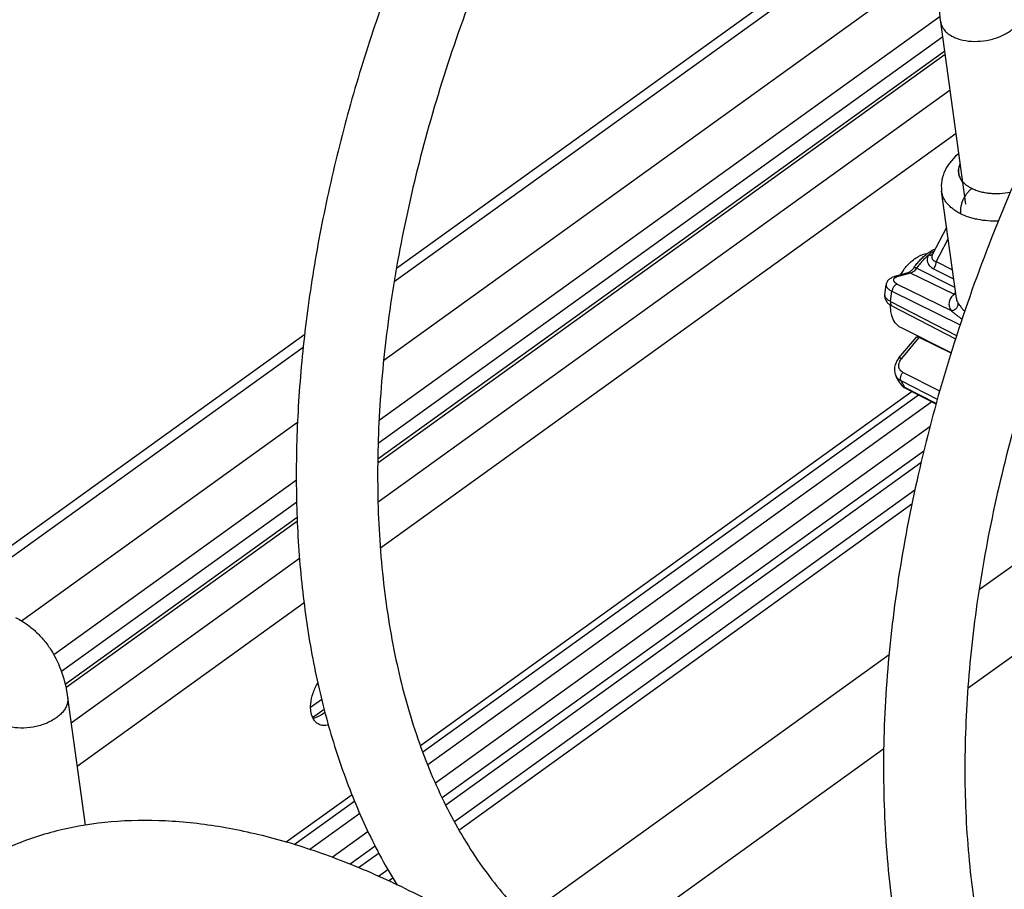
# Model space of a CAD drawing. Units: inches. Extents: x 0 to 17, y 0 to 11.
# Drawn here: x 2.2 to 2.9, y 4.8 to 5.5 of the extents above; entities that cross this region are included whole.
import ezdxf

# ---------------------------------------------------------------- set-up
doc = ezdxf.new("R2010")
doc.units = ezdxf.units.IN
doc.header["$LTSCALE"] = 0.935
doc.header["$MEASUREMENT"] = 0
doc.layers.get('0').update_dxf_attribs({"linetype": 'CONTINUOUS'})
doc.layers.add('02___PRT_ALL_AXES', color=7, linetype='CONTINUOUS')

msp = doc.modelspace()

# ---------------------------------------------------------------- linework, layer by layer
at = {"color": 7, "linetype": 'Continuous'}
for p, q in [((2.44632, 5.32384), (2.91808, 5.66347)), ((2.88356, 5.37285), (2.8643, 5.51279)), ((2.86588, 5.50129), (2.43222, 5.18909)), ((2.86774, 5.48778), (2.43192, 5.17402)), ((2.86738, 5.49041), (2.43193, 5.17691)), ((2.86503, 5.38276), (2.86503, 5.38277)), ((2.88828, 5.38489), (2.88825, 5.38486)), ((2.86884, 5.35507), (2.85785, 5.33395)), ((2.83915, 5.3202), (2.82871, 5.31721)), ((2.84038, 5.32077), (2.83915, 5.3202)), ((2.82128, 5.30337), (2.8224, 5.31102)), ((2.8269, 5.29477), (2.87579, 5.26943)), ((2.08421, 5.06315), (2.37574, 5.27303)), ((2.83224, 5.25477), (2.84561, 5.27072)), ((2.83301, 5.23565), (2.8302, 5.24055)), ((2.86075, 5.21936), (2.83754, 5.23137)), ((2.84738, 5.22628), (2.46648, 4.95206)), ((2.85608, 5.20182), (2.47615, 4.9283)), ((2.85135, 5.18329), (2.48134, 4.91692)), ((2.84915, 5.17411), (2.48404, 4.91127)), ((2.36963, 5.14402), (2.18882, 5.01386)), ((2.49419, 4.89221), (2.84217, 5.14273)), ((2.36993, 5.13228), (2.19171, 5.00397)), ((2.37009, 5.1295), (2.19231, 5.00152)), ((2.19364, 4.99391), (2.20714, 4.89582)), ((2.38178, 4.97873), (2.39062, 4.98509)), ((2.41413, 4.91437), (2.36767, 4.88092)), ((2.42447, 4.89109), (2.39672, 4.87111)), ((2.42992, 4.8799), (2.41058, 4.86597)), ((2.43285, 4.87441), (2.41719, 4.86314)), ((2.44005, 4.85323), (2.44334, 4.8556))]:
    msp.add_line(p, q, dxfattribs=at)
at = {"color": 9, "linetype": 'Continuous'}
for p, q in [((2.44445, 5.31342), (2.9084, 5.64743)), ((2.43646, 5.25309), (2.86726, 5.56324)), ((2.43293, 5.20698), (2.86384, 5.5172)), ((2.87151, 5.4604), (2.43213, 5.14408)), ((2.87609, 5.42709), (2.43394, 5.10877)), ((2.87002, 5.3465), (2.86304, 5.33324)), ((2.85775, 5.33413), (2.85804, 5.33433)), ((2.85855, 5.33636), (2.85896, 5.33608)), ((2.86304, 5.33324), (2.86071, 5.32881)), ((2.86071, 5.32881), (2.87333, 5.32246)), ((2.84116, 5.31998), (2.83072, 5.31699)), ((2.87448, 5.30373), (2.84116, 5.31998)), ((2.87518, 5.30901), (2.84572, 5.32363)), ((2.85885, 5.32334), (2.87427, 5.3156)), ((2.83098, 5.31156), (2.87226, 5.29116)), ((2.82575, 5.29824), (2.82688, 5.30602)), ((2.82688, 5.30602), (2.87921, 5.28016)), ((2.87579, 5.30458), (2.87448, 5.30373)), ((2.87448, 5.30373), (2.87593, 5.30357)), ((2.82575, 5.29824), (2.87658, 5.2719)), ((2.87635, 5.30046), (2.87637, 5.30039)), ((2.83437, 5.25448), (2.84774, 5.27043)), ((2.87229, 5.25843), (2.84774, 5.27043)), ((2.09574, 5.06238), (2.37463, 5.26315)), ((2.8636, 5.22931), (2.83531, 5.24366)), ((2.86178, 5.22296), (2.8339, 5.2371)), ((2.83674, 5.23216), (2.8339, 5.2371)), ((2.8423, 5.2289), (2.46458, 4.95697)), ((2.86084, 5.21969), (2.83674, 5.23216)), ((2.83754, 5.23137), (2.83674, 5.23216)), ((2.85739, 5.2211), (2.47023, 4.94237)), ((2.15829, 5.05283), (2.37027, 5.20544)), ((2.18292, 5.02699), (2.36936, 5.16122)), ((2.49073, 4.8987), (2.84451, 5.15339)), ((2.37179, 5.10064), (2.19634, 4.97432)), ((2.37532, 5.06657), (2.20092, 4.94102)), ((2.38032, 4.98665), (2.38879, 4.99276)), ((2.41219, 4.91926), (2.36154, 4.88279)), ((2.4181, 4.90485), (2.37974, 4.87723)), ((2.43233, 4.85665), (2.43956, 4.86186))]:
    msp.add_line(p, q, dxfattribs=at)
at = {"color": 7, "linetype": 'Continuous'}
for points in [[(2.8782, 5.41175), (2.87765, 5.41131), (2.8758, 5.40969), (2.87409, 5.408), (2.8725, 5.40624), (2.87106, 5.40443), (2.86977, 5.40258), (2.86863, 5.40069), (2.86764, 5.39878), (2.8668, 5.39685), (2.86611, 5.39492), (2.86557, 5.39297), (2.86516, 5.39102), (2.86491, 5.38907), (2.86479, 5.38712), (2.86481, 5.38518), (2.86497, 5.38325), (2.86503, 5.38276)], [(2.82871, 5.31721), (2.82831, 5.3171), (2.82754, 5.31682), (2.82682, 5.31651), (2.82615, 5.31617), (2.82554, 5.31579), (2.82497, 5.31537), (2.82445, 5.31491), (2.82398, 5.31442), (2.82357, 5.31389), (2.82321, 5.31334), (2.82291, 5.31275), (2.82267, 5.31215), (2.8225, 5.31153), (2.8224, 5.31101)], [(2.82128, 5.30337), (2.82125, 5.30306), (2.82121, 5.30249), (2.82123, 5.30192), (2.8213, 5.30135), (2.82142, 5.30078), (2.82159, 5.30021), (2.82181, 5.29964), (2.82209, 5.29908), (2.82243, 5.29852), (2.82283, 5.29796), (2.82329, 5.29742), (2.82381, 5.2969), (2.82439, 5.29639), (2.82503, 5.29591), (2.82572, 5.29544), (2.82647, 5.295), (2.8269, 5.29477)], [(2.84649, 5.27169), (2.8459, 5.27106), (2.84561, 5.27072)], [(2.83224, 5.25477), (2.83187, 5.25431), (2.83122, 5.25343), (2.83065, 5.25252), (2.83015, 5.25159), (2.82973, 5.25063), (2.82938, 5.24966), (2.82911, 5.24869), (2.82893, 5.24771), (2.82882, 5.24674), (2.82879, 5.24579), (2.82884, 5.24485), (2.82897, 5.24393), (2.82917, 5.24303), (2.82945, 5.24217), (2.82979, 5.24133), (2.83021, 5.24054)], [(2.833, 5.23566), (2.83308, 5.23553), (2.8336, 5.23474), (2.83418, 5.234), (2.83484, 5.2333), (2.83555, 5.23267), (2.83633, 5.23208)], [(2.83633, 5.23208), (2.83717, 5.23157), (2.83754, 5.23137)]]:
    msp.add_lwpolyline(points, dxfattribs=at)
at = {"color": 9, "linetype": 'Continuous'}
for centre, radius, start, end in [((2.90059, 5.41026), 0.02824, 243.86846, 244.08023), ((2.90123, 5.41015), 0.02842, 242.83311, 243.04521), ((2.8765, 5.30825), 0.03336, 120.91913, 122.57032), ((2.86277, 5.32622), 0.01099, 108.70643, 112.59158), ((2.82353, 5.30304), 0.00227, 171.67384, 173.21772), ((2.82774, 5.29638), 0.00181, 241.36876, 242.60709), ((2.88348, 5.30144), 0.00719, 188.43235, 188.87414), ((2.84028, 5.23982), 0.00838, 209.84141, 212.63974), ((2.84029, 5.23983), 0.00839, 212.64042, 214.90207)]:
    msp.add_arc(centre, radius, start, end, dxfattribs=at)
at = {"color": 7, "linetype": 'Continuous'}
for points, knots in [([(2.55305, 5.77578), (2.54127, 5.75632), (2.51865, 5.71673), (2.48779, 5.65571), (2.46011, 5.5933), (2.43581, 5.52996), (2.41505, 5.46611), (2.39797, 5.40219), (2.38471, 5.33863), (2.37535, 5.27586), (2.36998, 5.21431), (2.36864, 5.15438), (2.37136, 5.09646), (2.37815, 5.04093), (2.38901, 4.98814), (2.40391, 4.93846), (2.4228, 4.89222), (2.43829, 4.86342), (2.44669, 4.84979)], [0, 0, 0, 0, 0.070092, 0.140394, 0.210554, 0.280285, 0.349292, 0.417285, 0.483999, 0.549192, 0.612653, 0.674207, 0.733721, 0.791117, 0.846369, 0.899517, 0.950669, 1, 1, 1, 1]), ([(2.60651, 5.7434), (2.59243, 5.72016), (2.56573, 5.6727), (2.53033, 5.59923), (2.49983, 5.52407), (2.47459, 5.44809), (2.45488, 5.37216), (2.44094, 5.29718), (2.4329, 5.22402), (2.43083, 5.15355), (2.43473, 5.08661), (2.44451, 5.02401), (2.45762, 4.97529), (2.47098, 4.93932), (2.48561, 4.90653), (2.50295, 4.87627), (2.52297, 4.84916), (2.53887, 4.83088), (2.55582, 4.81437), (2.57378, 4.79965), (2.59272, 4.78674), (2.606, 4.77934), (2.61276, 4.77596)], [0, 0, 0, 0, 0.076729, 0.153637, 0.230108, 0.305594, 0.379535, 0.451412, 0.520753, 0.587141, 0.650239, 0.709808, 0.765731, 0.792346, 0.818081, 0.867041, 0.89042, 0.913158, 0.935364, 0.957151, 0.978649, 1, 1, 1, 1]), ([(2.8643, 5.51279), (2.86307, 5.52171), (2.86284, 5.53556), (2.86515, 5.55395), (2.86927, 5.57292), (2.87753, 5.59625), (2.88701, 5.61375), (2.89244, 5.6221)], [0, 0, 0, 0, 0.234921, 0.357553, 0.483174, 0.74045, 1, 1, 1, 1]), ([(3.00419, 5.55041), (2.98924, 5.52574), (2.96092, 5.47536), (2.92344, 5.39735), (2.89121, 5.31749), (2.86461, 5.23669), (2.84393, 5.1558), (2.8294, 5.07573), (2.82121, 4.99731), (2.81948, 4.9214), (2.82425, 4.84876), (2.83556, 4.78017), (2.85338, 4.71633), (2.87765, 4.65794), (2.90825, 4.6057), (2.93912, 4.5676), (2.9666, 4.54116), (2.98843, 4.52344), (3.01154, 4.5078), (3.02776, 4.49878), (3.03603, 4.49465)], [0, 0, 0, 0, 0.07423, 0.14861, 0.222592, 0.295682, 0.367389, 0.43727, 0.504935, 0.570073, 0.63246, 0.691985, 0.748664, 0.802655, 0.854267, 0.903952, 0.928268, 0.952324, 0.976206, 1, 1, 1, 1]), ([(3.05764, 5.51803), (3.04356, 5.49479), (3.01686, 5.44733), (2.98146, 5.37386), (2.95096, 5.2987), (2.92572, 5.22272), (2.90601, 5.14679), (2.89207, 5.07181), (2.88403, 4.99865), (2.88196, 4.92818), (2.88586, 4.86124), (2.89564, 4.79864), (2.90876, 4.74992), (2.92211, 4.71395), (2.93674, 4.68116), (2.95408, 4.6509), (2.9741, 4.62379), (2.99, 4.60551), (3.00695, 4.589), (3.02491, 4.57428), (3.04386, 4.56137), (3.05713, 4.55397), (3.0639, 4.55059)], [0, 0, 0, 0, 0.076729, 0.153637, 0.230108, 0.305594, 0.379535, 0.451412, 0.520753, 0.587141, 0.650239, 0.709808, 0.765731, 0.792346, 0.818081, 0.867041, 0.89042, 0.913158, 0.935364, 0.957151, 0.978649, 1, 1, 1, 1]), ([(2.84372, 5.32411), (2.84446, 5.32517), (2.84601, 5.32722), (2.84851, 5.33008), (2.85116, 5.33266), (2.85304, 5.33421), (2.854, 5.33493)], [0, 0, 0, 0, 0.259265, 0.513269, 0.760472, 1, 1, 1, 1]), ([(2.854, 5.33493), (2.85451, 5.3353), (2.8565, 5.33672), (2.85864, 5.33793), (2.8603, 5.33867)], [0, 0, 0, 0, 0.257654, 1, 1, 1, 1]), ([(2.84372, 5.32411), (2.84346, 5.32374), (2.84294, 5.32305), (2.84209, 5.32213), (2.84124, 5.32137), (2.84066, 5.32095), (2.84038, 5.32077)], [0, 0, 0, 0, 0.282514, 0.548139, 0.789655, 1, 1, 1, 1]), ([(2.1536, 5.05544), (2.1564, 5.05404), (2.1618, 5.05084), (2.16913, 5.04494), (2.17559, 5.03807), (2.183, 5.02779), (2.18986, 5.01309), (2.19275, 5.0004), (2.19364, 4.99391)], [0, 0, 0, 0, 0.122758, 0.245595, 0.368673, 0.492291, 0.742316, 1, 1, 1, 1]), ([(2.8173, 4.52852), (2.79149, 4.56306), (2.73722, 4.62871), (2.66211, 4.70269), (2.59929, 4.75488), (2.55208, 4.78957), (2.50456, 4.81998), (2.45712, 4.84586), (2.4101, 4.86697), (2.36383, 4.8831), (2.31862, 4.89408), (2.2748, 4.89972), (2.23267, 4.89984), (2.19264, 4.89427), (2.15516, 4.88289), (2.1321, 4.87136), (2.1213, 4.86471)], [0, 0, 0, 0, 0.155047, 0.305657, 0.378256, 0.448528, 0.516163, 0.58092, 0.642644, 0.70127, 0.756857, 0.809584, 0.859776, 0.907863, 0.954371, 1, 1, 1, 1])]:
    msp.add_open_spline(points, degree=3, knots=knots, dxfattribs=at)
at = {"color": 9, "linetype": 'Continuous'}
for points, knots in [([(2.87371, 5.50154), (2.87488, 5.50095), (2.87739, 5.49993), (2.88288, 5.49842), (2.89041, 5.49765), (2.89964, 5.49841), (2.90849, 5.50077), (2.91512, 5.50399), (2.91952, 5.50723), (2.92219, 5.50982), (2.92425, 5.51258), (2.92566, 5.51546), (2.92636, 5.5184), (2.92635, 5.52036), (2.92622, 5.52131)], [0, 0, 0, 0, 0.060656, 0.125536, 0.26451, 0.410091, 0.554068, 0.688431, 0.750161, 0.80757, 0.86062, 0.909702, 0.9557, 1, 1, 1, 1]), ([(2.8643, 5.51279), (2.86446, 5.51166), (2.86514, 5.50938), (2.86715, 5.5063), (2.87007, 5.50361), (2.87243, 5.50218), (2.87371, 5.50154)], [0, 0, 0, 0, 0.224069, 0.460268, 0.71782, 1, 1, 1, 1]), ([(2.88117, 5.39017), (2.88076, 5.39066), (2.88002, 5.39167), (2.87913, 5.39329), (2.87849, 5.39498), (2.87812, 5.39672), (2.87801, 5.3985), (2.87816, 5.4003), (2.87858, 5.40211), (2.87902, 5.40329), (2.87928, 5.40387)], [0, 0, 0, 0, 0.130294, 0.256004, 0.378506, 0.499384, 0.620342, 0.743083, 0.869184, 1, 1, 1, 1]), ([(2.88115, 5.39031), (2.88076, 5.39079), (2.88005, 5.39177), (2.8792, 5.39335), (2.87859, 5.395), (2.87823, 5.39669), (2.87812, 5.39842), (2.87826, 5.40017), (2.87865, 5.40193), (2.87906, 5.40308), (2.8793, 5.40365)], [0, 0, 0, 0, 0.13006, 0.255751, 0.378377, 0.499457, 0.620611, 0.743453, 0.869483, 1, 1, 1, 1]), ([(2.88816, 5.38491), (2.88745, 5.38526), (2.88609, 5.38599), (2.88366, 5.38763), (2.88206, 5.3891), (2.88117, 5.39017)], [0, 0, 0, 0, 0.268714, 0.524752, 1, 1, 1, 1]), ([(2.87954, 5.36555), (2.87853, 5.36605), (2.87659, 5.36711), (2.8739, 5.36892), (2.87152, 5.3709), (2.86948, 5.37303), (2.86779, 5.3753), (2.86647, 5.37769), (2.86552, 5.38018), (2.86515, 5.3819), (2.86503, 5.38276)], [0, 0, 0, 0, 0.144755, 0.282816, 0.414361, 0.539855, 0.660025, 0.775888, 0.88872, 1, 1, 1, 1]), ([(2.88825, 5.38486), (2.88755, 5.38436), (2.88618, 5.38319), (2.88435, 5.38112), (2.88272, 5.37874), (2.88137, 5.37615), (2.88033, 5.37345), (2.87965, 5.37072), (2.87936, 5.36808), (2.87943, 5.36637), (2.87954, 5.36555)], [0, 0, 0, 0, 0.11788, 0.24367, 0.374687, 0.507879, 0.639969, 0.767775, 0.888515, 1, 1, 1, 1]), ([(2.91782, 5.38196), (2.91521, 5.38142), (2.91123, 5.3809), (2.90594, 5.3808), (2.90206, 5.38102), (2.89831, 5.38153), (2.89474, 5.38233), (2.89142, 5.3834), (2.88933, 5.38431), (2.88834, 5.38482)], [0, 0, 0, 0, 0.26566, 0.397357, 0.526661, 0.652472, 0.773809, 0.889852, 1, 1, 1, 1]), ([(2.90867, 5.35988), (2.906, 5.3598), (2.90073, 5.35991), (2.89427, 5.36076), (2.88936, 5.36187), (2.88482, 5.3632), (2.88158, 5.36452), (2.87954, 5.36555)], [0, 0, 0, 0, 0.267925, 0.526381, 0.650835, 0.771491, 1, 1, 1, 1]), ([(2.85526, 5.33399), (2.85438, 5.33329), (2.85266, 5.33179), (2.85021, 5.3293), (2.84787, 5.32658), (2.84642, 5.32463), (2.84572, 5.32363)], [0, 0, 0, 0, 0.238342, 0.485393, 0.739799, 1, 1, 1, 1]), ([(2.85526, 5.33399), (2.8549, 5.33356), (2.85445, 5.33284), (2.85408, 5.3318), (2.85391, 5.33101), (2.85385, 5.33022), (2.8539, 5.32944), (2.85405, 5.32866), (2.85438, 5.32767), (2.85501, 5.32649), (2.85588, 5.32546), (2.8567, 5.32472), (2.8576, 5.32404), (2.85834, 5.3236), (2.85885, 5.32334)], [0, 0, 0, 0, 0.129668, 0.192223, 0.253591, 0.314143, 0.374241, 0.434203, 0.494272, 0.615529, 0.739653, 0.803193, 0.867754, 1, 1, 1, 1]), ([(2.85855, 5.33636), (2.85794, 5.33605), (2.85678, 5.33534), (2.85573, 5.33446), (2.85526, 5.33399)], [0, 0, 0, 0, 0.506057, 1, 1, 1, 1]), ([(2.85526, 5.33399), (2.85549, 5.33393), (2.85594, 5.33384), (2.85661, 5.33381), (2.85722, 5.33389), (2.85759, 5.33404), (2.85775, 5.33413)], [0, 0, 0, 0, 0.282955, 0.543872, 0.781618, 1, 1, 1, 1]), ([(2.85785, 5.33395), (2.85771, 5.33367), (2.85748, 5.3331), (2.85738, 5.33221), (2.85751, 5.33136), (2.85786, 5.3306), (2.85839, 5.32996), (2.85906, 5.32945), (2.85985, 5.32906), (2.86041, 5.32888), (2.86071, 5.32881)], [0, 0, 0, 0, 0.136447, 0.264118, 0.385455, 0.50359, 0.621829, 0.743011, 0.868777, 1, 1, 1, 1]), ([(2.85885, 5.32334), (2.85902, 5.32353), (2.85933, 5.32394), (2.85975, 5.32459), (2.8601, 5.32528), (2.86039, 5.326), (2.8606, 5.32673), (2.86072, 5.32745), (2.86077, 5.32814), (2.86074, 5.32859), (2.86071, 5.32881)], [0, 0, 0, 0, 0.127564, 0.258546, 0.390548, 0.521547, 0.649653, 0.773133, 0.890411, 1, 1, 1, 1]), ([(2.84116, 5.31998), (2.84084, 5.32013), (2.84033, 5.32029), (2.83964, 5.32031), (2.83931, 5.32025), (2.83915, 5.3202)], [0, 0, 0, 0, 0.516263, 0.760536, 1, 1, 1, 1]), ([(2.84572, 5.32363), (2.8454, 5.32318), (2.84473, 5.32234), (2.84361, 5.32127), (2.84242, 5.32046), (2.84158, 5.32009), (2.84116, 5.31998)], [0, 0, 0, 0, 0.278373, 0.54086, 0.782264, 1, 1, 1, 1]), ([(2.84572, 5.32363), (2.84559, 5.32369), (2.84534, 5.32381), (2.84499, 5.32396), (2.84467, 5.32408), (2.84439, 5.32416), (2.84415, 5.32421), (2.84398, 5.32422), (2.84387, 5.3242), (2.84381, 5.32418), (2.84376, 5.32415), (2.84373, 5.32412), (2.84372, 5.32411)], [0, 0, 0, 0, 0.201067, 0.382682, 0.5424, 0.67872, 0.790947, 0.879392, 0.915415, 0.946711, 0.974363, 1, 1, 1, 1]), ([(2.8224, 5.31101), (2.82237, 5.31081), (2.82237, 5.31038), (2.82255, 5.30973), (2.8229, 5.30908), (2.82341, 5.30844), (2.82407, 5.3078), (2.82488, 5.30718), (2.82583, 5.30657), (2.82652, 5.3062), (2.82688, 5.30602)], [0, 0, 0, 0, 0.086803, 0.179052, 0.281136, 0.395941, 0.525008, 0.668929, 0.827588, 1, 1, 1, 1]), ([(2.83098, 5.31156), (2.83074, 5.3115), (2.83026, 5.3113), (2.82957, 5.31085), (2.82892, 5.31026), (2.82832, 5.30954), (2.8278, 5.30873), (2.82737, 5.30786), (2.82706, 5.30695), (2.82693, 5.30632), (2.82688, 5.30602)], [0, 0, 0, 0, 0.1024, 0.215304, 0.3375, 0.46709, 0.601303, 0.736999, 0.871065, 1, 1, 1, 1]), ([(2.83072, 5.31699), (2.8305, 5.31693), (2.8301, 5.3168), (2.82954, 5.31656), (2.82905, 5.31629), (2.82865, 5.316), (2.82834, 5.31568), (2.82811, 5.31534), (2.82799, 5.31497), (2.82796, 5.31459), (2.82803, 5.3142), (2.82819, 5.31381), (2.82845, 5.31341), (2.82879, 5.31302), (2.82923, 5.31264), (2.82974, 5.31226), (2.83033, 5.3119), (2.83075, 5.31167), (2.83098, 5.31156)], [0, 0, 0, 0, 0.079785, 0.152649, 0.218438, 0.277456, 0.330422, 0.378568, 0.423717, 0.468197, 0.514461, 0.564637, 0.620287, 0.682363, 0.751362, 0.827438, 0.910478, 1, 1, 1, 1]), ([(2.83072, 5.31699), (2.83055, 5.31707), (2.83022, 5.3172), (2.8297, 5.31731), (2.82919, 5.31732), (2.82886, 5.31726), (2.82871, 5.31721)], [0, 0, 0, 0, 0.264091, 0.517048, 0.760988, 1, 1, 1, 1]), ([(2.82127, 5.30331), (2.82125, 5.3031), (2.82126, 5.30266), (2.82145, 5.30201), (2.8218, 5.30136), (2.8223, 5.3007), (2.82296, 5.30006), (2.82376, 5.29942), (2.8247, 5.29881), (2.82539, 5.29843), (2.82575, 5.29824)], [0, 0, 0, 0, 0.087464, 0.180649, 0.283582, 0.398899, 0.528012, 0.671455, 0.829105, 1, 1, 1, 1]), ([(2.87448, 5.30373), (2.87399, 5.3033), (2.87311, 5.30241), (2.87202, 5.30095), (2.87123, 5.29942), (2.87077, 5.29783), (2.87063, 5.29618), (2.87083, 5.2945), (2.87137, 5.2928), (2.87193, 5.29171), (2.87226, 5.29116)], [0, 0, 0, 0, 0.138625, 0.267268, 0.388249, 0.504664, 0.620219, 0.738878, 0.864412, 1, 1, 1, 1]), ([(2.82575, 5.29824), (2.82572, 5.29805), (2.82567, 5.29767), (2.82567, 5.29695), (2.82578, 5.29627), (2.82602, 5.29568), (2.82625, 5.29531), (2.82653, 5.295), (2.82675, 5.29485), (2.82687, 5.29479)], [0, 0, 0, 0, 0.15232, 0.297389, 0.560942, 0.679994, 0.791567, 0.897429, 1, 1, 1, 1]), ([(2.87226, 5.29116), (2.87263, 5.29115), (2.8734, 5.29122), (2.87451, 5.29157), (2.87553, 5.29213), (2.8764, 5.29289), (2.8771, 5.29381), (2.87756, 5.29483), (2.87778, 5.2959), (2.87775, 5.29662), (2.87768, 5.29697)], [0, 0, 0, 0, 0.125875, 0.254177, 0.383343, 0.512022, 0.638767, 0.762498, 0.882894, 1, 1, 1, 1]), ([(2.87637, 5.30033), (2.87646, 5.29976), (2.87679, 5.29859), (2.87735, 5.29751), (2.87768, 5.29697)], [0, 0, 0, 0, 0.475721, 1, 1, 1, 1]), ([(2.87768, 5.29697), (2.87798, 5.29649), (2.87864, 5.29546), (2.87979, 5.29388), (2.88117, 5.2922), (2.88221, 5.29109), (2.88277, 5.29054)], [0, 0, 0, 0, 0.204709, 0.446815, 0.714587, 1, 1, 1, 1]), ([(2.87226, 5.29116), (2.87288, 5.29064), (2.87418, 5.28956), (2.87622, 5.28792), (2.8784, 5.28625), (2.87992, 5.28517), (2.8807, 5.28464)], [0, 0, 0, 0, 0.229203, 0.475833, 0.733982, 1, 1, 1, 1]), ([(2.84561, 5.27072), (2.84564, 5.27077), (2.84574, 5.27084), (2.84592, 5.2709), (2.84614, 5.27092), (2.8464, 5.2709), (2.84669, 5.27084), (2.84702, 5.27074), (2.84738, 5.2706), (2.84762, 5.27049), (2.84774, 5.27043)], [0, 0, 0, 0, 0.073061, 0.154486, 0.250194, 0.363371, 0.495304, 0.646212, 0.81502, 1, 1, 1, 1]), ([(2.83531, 5.24366), (2.83486, 5.24389), (2.83402, 5.24444), (2.83303, 5.24554), (2.83236, 5.24685), (2.83206, 5.24832), (2.83212, 5.24988), (2.83253, 5.25147), (2.83329, 5.25304), (2.83398, 5.25401), (2.83437, 5.25448)], [0, 0, 0, 0, 0.119623, 0.234927, 0.349211, 0.466015, 0.588301, 0.717899, 0.855344, 1, 1, 1, 1]), ([(2.83224, 5.25477), (2.83227, 5.25482), (2.83237, 5.25489), (2.83255, 5.25495), (2.83277, 5.25497), (2.83303, 5.25495), (2.83332, 5.25489), (2.83365, 5.25479), (2.834, 5.25465), (2.83425, 5.25454), (2.83437, 5.25448)], [0, 0, 0, 0, 0.073061, 0.154489, 0.250198, 0.363377, 0.495311, 0.646218, 0.815023, 1, 1, 1, 1]), ([(2.8339, 5.2371), (2.83379, 5.2373), (2.8336, 5.23776), (2.83349, 5.23838), (2.83346, 5.23891), (2.83348, 5.23949), (2.8336, 5.24025), (2.83385, 5.24116), (2.83423, 5.24205), (2.83471, 5.2429), (2.8351, 5.24342), (2.83531, 5.24366)], [0, 0, 0, 0, 0.098097, 0.206754, 0.265044, 0.325781, 0.453692, 0.588168, 0.726231, 0.864749, 1, 1, 1, 1]), ([(2.8339, 5.2371), (2.83351, 5.2373), (2.83276, 5.23775), (2.83175, 5.23855), (2.83089, 5.23948), (2.83042, 5.24018), (2.83021, 5.24054)], [0, 0, 0, 0, 0.257925, 0.509368, 0.755923, 1, 1, 1, 1]), ([(2.83674, 5.23216), (2.83607, 5.23251), (2.83513, 5.23313), (2.83407, 5.23416), (2.83361, 5.23473), (2.83341, 5.23503)], [0, 0, 0, 0, 0.5084, 0.755711, 1, 1, 1, 1]), ([(2.19364, 4.99391), (2.19377, 4.99297), (2.19379, 4.991), (2.19309, 4.98806), (2.19168, 4.98518), (2.18962, 4.98242), (2.18695, 4.97983), (2.18255, 4.97659), (2.17592, 4.97337), (2.16706, 4.97101), (2.15783, 4.97025), (2.1503, 4.97102), (2.14481, 4.97253), (2.14231, 4.97355), (2.14114, 4.97414)], [0, 0, 0, 0, 0.0443, 0.090298, 0.13938, 0.19243, 0.249839, 0.311569, 0.445932, 0.589909, 0.73549, 0.874464, 0.939344, 1, 1, 1, 1])]:
    msp.add_open_spline(points, degree=3, knots=knots, dxfattribs=at)
at = {"layer": '02___PRT_ALL_AXES', "color": 7, "linetype": 'Continuous'}
for p, q in [((2.87636, 5.30046), (2.86503, 5.38278)), ((2.82605, 5.29055), (2.8258, 5.29534)), ((2.82671, 5.28738), (2.82605, 5.29055)), ((2.87239, 5.25875), (2.83363, 5.27811)), ((2.89387, 5.07682), (3.03426, 5.17788)), ((2.88532, 5.00135), (3.09109, 5.14949)), ((2.5448, 4.82551), (2.82477, 5.02706)), ((2.38102, 4.98083), (2.3805, 4.98337)), ((2.59027, 4.78893), (2.82066, 4.9548))]:
    msp.add_line(p, q, dxfattribs=at)
for centre, radius, start, end in [((2.87649, 5.29172), 0.05098, 146.66695, 148.29138), ((2.87503, 5.29269), 0.04923, 142.66662, 146.67497)]:
    msp.add_arc(centre, radius, start, end, dxfattribs=at)
for points, knots in [([(2.8442, 5.33078), (2.84501, 5.33136), (2.84806, 5.33335), (2.85155, 5.33475), (2.85418, 5.33511)], [0, 0, 0, 0, 0.273533, 1, 1, 1, 1]), ([(2.83589, 5.32254), (2.83651, 5.32336), (2.83898, 5.32638), (2.84186, 5.3291), (2.8442, 5.33078)], [0, 0, 0, 0, 0.262094, 1, 1, 1, 1]), ([(2.83365, 5.2781), (2.83283, 5.27851), (2.83125, 5.27955), (2.82854, 5.28248), (2.82727, 5.28536), (2.82671, 5.28738)], [0, 0, 0, 0, 0.231269, 0.471087, 1, 1, 1, 1]), ([(2.38039, 4.98898), (2.38062, 4.99178), (2.3819, 4.99748), (2.38435, 5.00275), (2.38588, 5.00529)], [0, 0, 0, 0, 0.487204, 1, 1, 1, 1]), ([(2.3805, 4.98337), (2.38044, 4.98381), (2.38024, 4.98567), (2.38027, 4.98756), (2.38039, 4.98898)], [0, 0, 0, 0, 0.238269, 1, 1, 1, 1]), ([(2.38658, 4.97341), (2.38592, 4.97374), (2.38466, 4.97457), (2.38249, 4.97691), (2.38147, 4.97922), (2.38102, 4.98083)], [0, 0, 0, 0, 0.231269, 0.471087, 1, 1, 1, 1]), ([(2.39131, 4.98262), (2.3899, 4.98143), (2.38703, 4.97945), (2.38373, 4.97824), (2.38214, 4.97797)], [0, 0, 0, 0, 0.5336, 1, 1, 1, 1]), ([(2.39405, 4.97286), (2.39277, 4.97253), (2.3902, 4.97222), (2.38766, 4.97287), (2.38658, 4.97341)], [0, 0, 0, 0, 0.521996, 1, 1, 1, 1])]:
    msp.add_open_spline(points, degree=3, knots=knots, dxfattribs=at)

doc.saveas('drawing.dxf')
